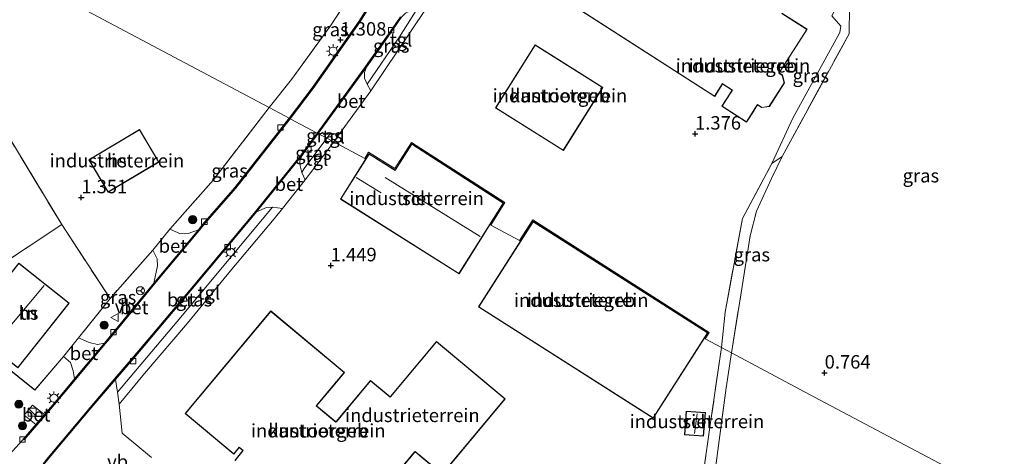
# Model space of a CAD drawing. Units: metres. Extents: x 181604 to 186590, y 493748 to 500001.
# Drawn here: x 185266 to 185449, y 496166 to 496247 of the extents above; entities that cross this region are included whole.
import ezdxf
from ezdxf.enums import TextEntityAlignment as Align

# ---------------------------------------------------------------- set-up
doc = ezdxf.new("R2010")
doc.units = ezdxf.units.M
doc.linetypes.add('IE-TERREINAFSCHEIDING', pattern=[10, 8, -2])
doc.layers.get('0').update_dxf_attribs({"lineweight": 25})
for name, color, linetype, lineweight in [('B-ME-GR-BOOM-S-B1', 93, 'Continuous', 18), ('B-ME-GW-KRUINLIJN-L-B1', 93, 'Continuous', 18), ('B-ME-IE-GRASLAND-GV-B6', 93, 'Continuous', 18), ('B-ME-IE-GRONDWERKLIJN-GROND_INGERICHT-GV-B6', 253, 'Continuous', 18), ('B-ME-IE-HULPGEOMETRIE-L-B1', 53, 'Continuous', 18), ('B-ME-IE-INRICHTINGSELEMENT-S-B1', 253, 'Continuous', 18), ('B-ME-IE-MEUBILAIR_WEGMEUBILAIR-LICHTMAST-S-B1', 8, 'Continuous', 18), ('B-ME-IE-TERREINAFSCHEIDING-DOORGANG-L-B1', 8, 'IE-TERREINAFSCHEIDING-KUNSTMATIG-OPEN', 18), ('B-ME-IE-TERREINAFSCHEIDING-RASTERHEKWERK-L-B1', 8, 'IE-TERREINAFSCHEIDING', 18), ('B-ME-KG-KADASTRAAL-DAKRAND-L-B1', 13, 'Continuous', 18), ('B-ME-KG-KADASTRAAL-NOKLIJN-L-B1', 13, 'Continuous', 18), ('B-ME-OG-BEBOUWING-GV-B6', 173, 'Continuous', 18), ('B-ME-VH-VERH_SOORT-BETON-OVERIG-GV-B6', 8, 'IE-TERREINAFSCHEIDING-NATUURLIJK-HOUTWAL', 18), ('B-ME-VH-VERH_SOORT-BITUMEN-GV-B6', 8, 'IE-TERREINAFSCHEIDING-NATUURLIJK-HOUTWAL', 18), ('B-ME-VH-VERH_SOORT-TEGELS-GV-B6', 8, 'Continuous', 18), ('B-ME-VV-KOLK-S-B1', 8, 'Continuous', 18), ('B-ME-VW-MEUBILAIR_WEGMEUBILAIR-RONA-S-B1', 8, 'Continuous', 18), ('B-ME-VW-MEUBILAIR_WEGMEUBILAIR-VERKEERSBORD-S-B1', 8, 'Continuous', 18)]:
    doc.layers.add(name, color=color, linetype=linetype, lineweight=lineweight)
doc.layers.add('B-ME-GW-HOOGTEPUNT-S-B1', color=10, linetype='Continuous')
doc.layers.add('B-ME-IE-TERREINAFSCHEIDING-HAAG-L-B1', color=10, linetype='Continuous')
doc.styles.add('NLCS-ISO', font='NLCS-ISO.TTF')
doc.linetypes.add('IE-TERREINAFSCHEIDING-KUNSTMATIG-OPEN', pattern='A,7,-1.5,[67,NLCS.SHX,S=0.75,R=0,X=0,Y=0],-1.5', length=10)
doc.linetypes.add('IE-TERREINAFSCHEIDING-NATUURLIJK-HOUTWAL', pattern='A,7,-1.5,[67,NLCS.SHX,S=0.75,R=45,X=0,Y=0],-1.5,7,-1.5,[70,NLCS.SHX,S=0.75,R=0,X=0,Y=0],-1.5', length=20)

# ---------------------------------------------------------------- blocks, each defined once
blk = doc.blocks.new('hoogtepunt')
for p, q in [((-0.5, 0), (0.5, 0)), ((0, 0.5), (0, -0.5))]:
    blk.add_line(p, q)
blk = doc.blocks.new('boom')
h = blk.add_hatch(color=256)
edge = h.paths.add_edge_path()
edge.add_arc((0, 0), 0.75, 0, 360)
blk.add_circle((0, 0), 0.75)
blk = doc.blocks.new('kast')
blk.add_line((-0.75, -0.75), (0.75, 0.75))
blk.add_lwpolyline([(-0.75, 0.75), (0.75, 0.75), (0.75, -0.75), (-0.75, -0.75)], close=True)
blk = doc.blocks.new('lantaarnpaal')
for p, q in [((-0.75, 0), (-1.25, 0)), ((-0.88, 0.88), (-0.53, 0.53)), ((0, 0.75), (0, 1.25)), ((0.53, 0.53), (0.88, 0.88)), ((0.75, 0), (1.25, 0)), ((-0.53, -0.53), (-0.88, -0.88)), ((0, -0.75), (0, -1.25)), ((0.53, -0.53), (0.88, -0.88))]:
    blk.add_line(p, q)
blk.add_circle((0, 0), 0.75)
blk = doc.blocks.new('kolk')
blk.add_lwpolyline([(-0.5, -0.5), (0.5, -0.5), (0.5, 0.5), (-0.5, 0.5)], close=True)
blk = doc.blocks.new('verkeersbord')
for p, q in [((0, 0.75), (-0.75, -0.625)), ((0.75, -0.625), (0, 0.75)), ((-0.75, -0.625), (0.75, -0.625))]:
    blk.add_line(p, q)
blk = doc.blocks.new('wegwijzer')
for q in [(-0.53, -0.53), (0, 0.75), (0.53, -0.53)]:
    blk.add_line((0, 0), q)
blk.add_circle((0, 0), 0.75)

msp = doc.modelspace()

# ---------------------------------------------------------------- linework, layer by layer
at = {"layer": 'B-ME-GW-KRUINLIJN-L-B1'}
msp.add_polyline3d([(185405.775, 496219.903, 1.233), (185409.651, 496228.312, 1.473), (185418.378, 496244.166, 1.383), (185418.536, 496245.354, 1.333), (185416.9, 496247.291, 1.333), (185419.62, 496252.414, 0.944)], dxfattribs=at)
at = {"layer": 'B-ME-IE-GRASLAND-GV-B6'}
for points in [[(185334.846, 496255.262, 1.217), (185329.148, 496246.196, 1.21), (185320.494, 496233.934, 1.195), (185316.214, 496228.279, 1.195), (185312.5, 496230.249, 1.282), (185316.627, 496235.488, 1.175), (185323.854, 496245.385, 1.214), (185333.682, 496260.512, 1.145), (185334.023, 496261.177, 1.158), (185335.151, 496258.108, 1.173), (185335.229, 496256.512, 1.173), (185334.846, 496255.262, 1.217)], [(185468.534, 496255.95, 0.176), (185464.088, 496228.042, 0.156), (185464.023, 496227.63, 0.156), (185459.453, 496200.748, 0.116), (185455.104, 496175.417, 0.066), (185451.72, 496156.406, 0.064), (185435.724, 496164.891, 0.587), (185413.656, 496176.595, 0.711), (185398.254, 496184.765, 0.476), (185400.053, 496195.933, 0.41), (185401.719, 496206.494, 0.432), (185402.912, 496211.047, 0.421), (185405.701, 496217.117, 0.554), (185407.667, 496221.211, 0.615), (185420.067, 496243.958, 0.764), (185420.167, 496248.868, 0.615)], [(185420.167, 496248.868, 0.615), (185420.067, 496243.958, 0.764), (185407.667, 496221.211, 0.615), (185405.775, 496219.903, 1.233), (185409.651, 496228.312, 1.473), (185418.378, 496244.166, 1.383), (185418.536, 496245.354, 1.333), (185416.9, 496247.291, 1.333), (185419.62, 496252.414, 0.944), (185420.167, 496248.868, 0.615)], [(185340.093, 496248.755, 1.211), (185336.678, 496243.383, 1.249), (185330.673, 496234.617, 1.291), (185330.212, 496235.717, 1.232), (185330.215, 496236.751, 1.232), (185330.574, 496237.76, 1.24), (185334.438, 496243.278, 1.24), (185337.015, 496246.957, 1.232), (185337.812, 496247.784, 1.198), (185339.875, 496248.762, 1.224), (185340.093, 496248.755, 1.211)], [(185316.214, 496228.279, 1.195), (185306.159, 496215.427, 1.254), (185300.105, 496208.495, 1.261), (185299.373, 496207.619, 1.223), (185297.454, 496206.885, 1.219), (185296.025, 496206.832, 1.233), (185294.105, 496207.743, 1.338), (185302.163, 496216.864, 1.317), (185312.5, 496230.249, 1.282), (185316.214, 496228.279, 1.195)], [(185323.218, 496224.564, 1.217), (185319.021, 496218.954, 1.198), (185318.584, 496218.231, 1.198), (185318.272, 496219.426, 1.156), (185318.193, 496220.357, 1.163), (185318.629, 496221.417, 1.205), (185321.581, 496225.432, 1.215), (185323.218, 496224.564, 1.217)], [(185323.218, 496224.564, 1.217), (185321.581, 496225.432, 1.215), (185322.381, 496225.533, 1.165), (185323.912, 496225.549, 1.217), (185323.218, 496224.564, 1.217)], [(185398.254, 496184.765, 0.476), (185396.392, 496185.752, 1.07), (185397.082, 496192.301, 1.084), (185400.302, 496209.675, 1.123), (185405.775, 496219.903, 1.233), (185407.667, 496221.211, 0.615), (185405.701, 496217.117, 0.554), (185402.912, 496211.047, 0.421), (185401.719, 496206.494, 0.432), (185400.053, 496195.933, 0.41), (185398.254, 496184.765, 0.476)], [(185284.381, 496177.478, 1.226), (185284.021, 496179.857, 1.177), (185287.439, 496183.881, 1.275), (185297.975, 496196.331, 1.24), (185308.362, 496208.752, 1.247), (185310.125, 496210.905, 1.24), (185312, 496211.724, 1.177), (185313.102, 496211.804, 1.205), (185295.45, 496190.575, 1.317), (185284.381, 496177.478, 1.226)], [(185291.104, 496197.715, 1.275), (185282.754, 496187.536, 1.268), (185281.966, 496186.597, 1.223), (185280.664, 496186.346, 1.24), (185279.09, 496186.678, 1.275), (185277.146, 496187.589, 1.338), (185282.978, 496194.889, 1.366), (185290.895, 496203.811, 1.331), (185291.754, 496202.206, 1.247), (185291.814, 496200.936, 1.212), (185291.104, 496197.715, 1.275)], [(185259.209, 496185.732, 1.355), (185269.027, 496177.878, 1.394), (185274.344, 496184.128, 1.31), (185275.665, 496182.979, 1.247), (185276.176, 496181.428, 1.24), (185276.394, 496179.96, 1.206), (185273.094, 496176.03, 1.268), (185270.814, 496173.347, 1.277), (185268.581, 496175.11, 1.282), (185267.076, 496173.204, 1.269), (185269.24, 496171.495, 1.264), (185266.959, 496168.811, 1.222), (185266.769, 496168.588, 1.219), (185264.292, 496165.901, 1.219)], [(185398.254, 496184.765, 0.476), (185397.295, 496178.299, 0.484), (185395.044, 496161.527, 0.547), (185392.354, 496139.31, 0.547), (185390.705, 496125.35, 0.512), (185389.157, 496119.722, 0.526), (185388.05, 496117.623, 0.673), (185387.64, 496119.142, 0.869), (185388.672, 496128.339, 1.065), (185390.058, 496141.236, 1.114), (185392.745, 496160.476, 1.135), (185394.386, 496171.887, 1.114), (185396.392, 496185.752, 1.07), (185398.254, 496184.765, 0.476)], [(185395.044, 496161.527, 0.547), (185397.295, 496178.299, 0.484), (185398.254, 496184.765, 0.476), (185413.656, 496176.595, 0.711), (185435.724, 496164.891, 0.587)]]:
    msp.add_polyline3d(points, dxfattribs=at)
at = {"layer": 'B-ME-IE-GRONDWERKLIJN-GROND_INGERICHT-GV-B6'}
for points in [[(185333.682, 496260.512, 1.145), (185323.854, 496245.385, 1.214), (185316.627, 496235.488, 1.175), (185312.5, 496230.249, 1.282), (185296.991, 496238.475, 1.395), (185276.732, 496249.22, 1.313)], [(185264.071, 496255.935, 1.456), (185276.732, 496249.22, 1.313), (185296.991, 496238.475, 1.395), (185312.5, 496230.249, 1.282)], [(185369.622, 496248.674, 1.621), (185395.148, 496232.321, 1.621), (185396.563, 496234.532, 1.621)], [(185416.9, 496247.291, 1.333), (185418.536, 496245.354, 1.333), (185418.378, 496244.166, 1.383), (185409.651, 496228.312, 1.473), (185405.775, 496219.903, 1.233), (185400.302, 496209.675, 1.123), (185397.082, 496192.301, 1.084), (185396.392, 496185.752, 1.07), (185393.369, 496187.355, 1.224), (185394.141, 496188.565, 1.211), (185361.412, 496209.444, 1.323), (185358.963, 496205.605, 1.338), (185353.609, 496208.444, 1.345), (185356.242, 496212.641, 1.345), (185338.892, 496223.8, 1.345), (185335.801, 496218.934, 1.345), (185330.956, 496221.986, 1.345), (185330.236, 496220.842, 1.345), (185324.472, 496223.899, 1.231), (185325.374, 496225.139, 1.245), (185331.369, 496233.386, 1.268), (185341.494, 496248.423, 1.243)], [(185396.563, 496234.532, 1.621), (185396.626, 496234.627, 1.621), (185398.381, 496233.501, 1.621), (185398.007, 496232.916, 1.621), (185397.926, 496232.789, 1.621), (185396.454, 496230.494, 1.621), (185401.041, 496227.556, 1.541), (185402.444, 496229.744, 1.621), (185402.525, 496229.87, 1.621), (185403.085, 496230.746, 1.557), (185403.859, 496230.249, 1.573), (185405.308, 496230.471, 1.621), (185408.108, 496234.836, 1.621), (185407.732, 496236.254, 1.621), (185407.083, 496236.672, 1.621), (185412.279, 496244.765, 1.585), (185407.608, 496247.762, 1.621)], [(185374.412, 496233.974, 1.602), (185361.826, 496241.884, 1.602), (185354.496, 496230.219, 1.527), (185367.082, 496222.31, 1.602), (185374.412, 496233.974, 1.602)], [(185312.5, 496230.249, 1.282), (185302.163, 496216.864, 1.317), (185294.105, 496207.743, 1.338), (185290.895, 496203.811, 1.331), (185282.978, 496194.889, 1.366), (185274.015, 496208.567, 1.492), (185255.918, 496238.411, 1.327)], [(185279.072, 496220.591, 1.457), (185282.643, 496214.574, 1.457), (185292.047, 496220.156, 1.457), (185288.476, 496226.172, 1.457), (185279.072, 496220.591, 1.457)], [(185290.647, 496165.381, 1.289), (185285.256, 496169.881, 1.261), (185284.676, 496175.256, 1.247), (185289.353, 496180.926, 1.31), (185297.323, 496190.275, 1.352), (185305.576, 496200.277, 1.338), (185313.412, 496209.609, 1.261), (185314.945, 496211.543, 1.251), (185319.153, 496216.853, 1.222), (185320.624, 496218.708, 1.212), (185324.472, 496223.899, 1.231), (185330.236, 496220.842, 1.345), (185330.956, 496221.986, 1.345), (185335.801, 496218.934, 1.345), (185338.892, 496223.8, 1.345), (185356.242, 496212.641, 1.345), (185353.609, 496208.444, 1.345), (185358.963, 496205.605, 1.338), (185361.412, 496209.444, 1.323), (185394.141, 496188.565, 1.211), (185393.369, 496187.355, 1.224), (185396.392, 496185.752, 1.07)], [(185347.723, 496199.438, 1.345), (185355.967, 496212.579, 1.345), (185338.953, 496223.523, 1.345), (185335.917, 496218.743, 1.345), (185335.864, 496218.658, 1.345), (185331.019, 496221.71, 1.345), (185325.721, 496213.301, 1.345), (185347.723, 496199.438, 1.345)], [(185261.698, 496200.402, 1.45), (185274.015, 496208.567, 1.492), (185282.978, 496194.889, 1.366)], [(185361.473, 496209.168, 1.324), (185351.354, 496193.305, 1.387), (185383.746, 496172.642, 1.387), (185393.865, 496188.504, 1.212), (185361.473, 496209.168, 1.324)], [(185275.417, 496193.979, 1.373), (185266.075, 496201.416, 1.373), (185256.553, 496189.453, 1.373), (185265.894, 496182.017, 1.373), (185275.417, 496193.979, 1.373)], [(185282.978, 496194.889, 1.366), (185277.146, 496187.589, 1.338), (185274.344, 496184.128, 1.31), (185269.027, 496177.878, 1.394), (185259.209, 496185.732, 1.355)], [(185327.282, 496151.728, 1.653), (185339.51, 496166.371, 1.653), (185339.571, 496166.456, 1.653), (185344.602, 496162.254, 1.653), (185356.278, 496176.236, 1.653), (185343.515, 496186.894, 1.653), (185334.998, 496176.693, 1.653), (185334.936, 496176.609, 1.653), (185331.283, 496179.66, 1.653), (185324.914, 496172.033, 1.653), (185324.786, 496172.057, 1.653), (185324.346, 496172.41, 1.653), (185321.306, 496174.948, 1.653), (185324.68, 496178.987, 1.653), (185326.466, 496181.129, 1.653), (185312.788, 496192.551, 1.653), (185296.901, 496173.526, 1.653)], [(185396.392, 496185.752, 1.07), (185394.386, 496171.887, 1.114), (185392.745, 496160.476, 1.135)], [(185393.417, 496173.722, 1.233), (185389.868, 496173.993, 1.233), (185389.533, 496169.592, 1.233), (185393.081, 496169.321, 1.233), (185393.417, 496173.722, 1.233)], [(185296.901, 496173.526, 1.653), (185305.933, 496165.984, 1.653), (185306.961, 496167.215, 1.653), (185307.626, 496166.66, 1.653), (185306.106, 496164.84, 1.653)]]:
    msp.add_polyline3d(points, dxfattribs=at)
at = {"layer": 'B-ME-IE-HULPGEOMETRIE-L-B1'}
msp.add_polyline3d([(185451.72, 496156.406, 0.064), (185435.724, 496164.891, 0.587), (185413.656, 496176.595, 0.711), (185398.254, 496184.765, 0.476), (185396.392, 496185.752, 1.07), (185393.369, 496187.355, 1.224), (185394.141, 496188.565, 1.211), (185361.412, 496209.444, 1.323), (185358.963, 496205.605, 1.338), (185353.609, 496208.444, 1.345), (185356.242, 496212.641, 1.345), (185338.892, 496223.8, 1.345), (185335.801, 496218.934, 1.345), (185330.956, 496221.986, 1.345), (185330.236, 496220.842, 1.345), (185324.472, 496223.899, 1.231), (185323.218, 496224.564, 1.217), (185321.581, 496225.432, 1.215), (185321.402, 496225.527, 1.212), (185316.393, 496228.184, 1.189), (185316.214, 496228.279, 1.195), (185312.5, 496230.249, 1.282), (185296.991, 496238.475, 1.395), (185276.732, 496249.22, 1.313)], dxfattribs=at)
at = {"layer": 'B-ME-IE-TERREINAFSCHEIDING-DOORGANG-L-B1'}
msp.add_line((185277.146, 496187.589, 1.338), (185274.344, 496184.128, 1.31), dxfattribs=at)
at = {"layer": 'B-ME-IE-TERREINAFSCHEIDING-HAAG-L-B1'}
msp.add_polyline3d([(185269.027, 496177.878, 1.394), (185259.209, 496185.732, 1.355), (185255.39, 496188.788, 1.428)], dxfattribs=at)
at = {"layer": 'B-ME-IE-TERREINAFSCHEIDING-RASTERHEKWERK-L-B1'}
for p, q in [((185405.775, 496219.903, 1.233), (185407.667, 496221.211, 0.615)), ((185274.015, 496208.567, 1.492), (185261.698, 496200.402, 1.45)), ((185294.105, 496207.743, 1.338), (185290.895, 496203.811, 1.331)), ((185274.344, 496184.128, 1.31), (185269.027, 496177.878, 1.394))]:
    msp.add_line(p, q, dxfattribs=at)
for points in [[(185312.5, 496230.249, 1.282), (185316.627, 496235.488, 1.175), (185323.854, 496245.385, 1.214), (185333.682, 496260.512, 1.145), (185334.023, 496261.177, 1.158), (185338.87, 496268.535, 1.228), (185347.899, 496282.424, 1.338), (185358.396, 496299.003, 1.381)], [(185407.667, 496221.211, 0.615), (185420.067, 496243.958, 0.764), (185420.167, 496248.868, 0.615)], [(185254.837, 496240.194, 1.415), (185255.918, 496238.411, 1.327), (185274.015, 496208.567, 1.492), (185282.978, 496194.889, 1.366)], [(185312.5, 496230.249, 1.282), (185302.163, 496216.864, 1.317), (185294.105, 496207.743, 1.338)], [(185398.254, 496184.765, 0.476), (185400.053, 496195.933, 0.41), (185401.719, 496206.494, 0.432), (185402.912, 496211.047, 0.421), (185405.701, 496217.117, 0.554), (185407.667, 496221.211, 0.615)], [(185396.392, 496185.752, 1.07), (185397.082, 496192.301, 1.084), (185400.302, 496209.675, 1.123), (185405.775, 496219.903, 1.233)], [(185290.895, 496203.811, 1.331), (185282.978, 496194.889, 1.366), (185277.146, 496187.589, 1.338)], [(185396.392, 496185.752, 1.07), (185394.386, 496171.887, 1.114), (185392.745, 496160.476, 1.135), (185390.058, 496141.236, 1.114)], [(185390.705, 496125.35, 0.512), (185392.354, 496139.31, 0.547), (185395.044, 496161.527, 0.547), (185397.295, 496178.299, 0.484), (185398.254, 496184.765, 0.476)]]:
    msp.add_polyline3d(points, dxfattribs=at)
at = {"layer": 'B-ME-KG-KADASTRAAL-DAKRAND-L-B1'}
for points in [[(185396.611, 496234.695, 8.443), (185395.133, 496232.388, 8.449), (185369.692, 496248.689, 8.459)], [(185407.623, 496247.695, 7.642), (185412.209, 496244.75, 7.671), (185407.013, 496236.656, 7.594), (185407.689, 496236.222, 7.623), (185408.054, 496234.845, 7.602), (185405.278, 496230.517, 7.622), (185403.87, 496230.3, 7.639), (185403.07, 496230.814, 7.659), (185402.477, 496229.887, 7.696), (185402.396, 496229.761, 4.671), (185401.026, 496227.624, 4.612), (185396.523, 496230.509, 4.623), (185397.974, 496232.772, 4.666), (185398.055, 496232.899, 7.72), (185398.451, 496233.516, 7.752), (185396.744, 496234.61, 7.765), (185396.611, 496234.695, 8.443)], [(185374.343, 496233.959, 6.089), (185367.067, 496222.379, 6.093), (185354.564, 496230.235, 6.123), (185361.841, 496241.815, 6.119), (185374.343, 496233.959, 6.089)], [(185279.14, 496220.573, 5.769), (185288.459, 496226.104, 5.832), (185291.979, 496220.173, 5.79), (185282.661, 496214.643, 5.728), (185279.14, 496220.573, 5.769)], [(185347.707, 496199.507, 5.384), (185325.79, 496213.317, 5.349), (185331.035, 496221.641, 5.265), (185335.878, 496218.589, 5.237), (185335.958, 496218.716, 8.191), (185338.968, 496223.453, 5.286), (185355.899, 496212.564, 5.349), (185347.707, 496199.507, 5.384)], [(185361.489, 496209.099, 7.582), (185393.796, 496188.489, 7.478), (185383.731, 496172.711, 7.498), (185351.423, 496193.32, 7.603), (185361.489, 496209.099, 7.582)], [(185275.346, 496193.971, 5.118), (185265.886, 496182.087, 5.07), (185256.623, 496189.461, 4.929), (185266.083, 496201.345, 4.977), (185275.346, 496193.971, 5.118)], [(185296.972, 496173.532, 4.453), (185312.795, 496192.48, 4.495), (185326.397, 496181.122, 4.474), (185324.641, 496179.019, 8.772), (185321.236, 496174.942, 8.716), (185324.312, 496172.373, 8.674), (185324.872, 496171.905, 7.694), (185324.968, 496172.02, 5.349), (185331.289, 496179.589, 5.265), (185334.937, 496176.543, 5.328), (185335.033, 496176.658, 7.281), (185343.522, 496186.823, 7.288), (185356.207, 496176.23, 7.274), (185344.596, 496162.325, 7.309), (185339.57, 496166.521, 7.33), (185339.474, 496166.406, 5.314), (185327.276, 496151.799, 5.314)], [(185393.363, 496173.676, 3.58), (185393.035, 496169.375, 3.571), (185389.586, 496169.638, 3.557), (185389.914, 496173.939, 3.561), (185393.363, 496173.676, 3.58)], [(185306.176, 496164.847, 7.078), (185307.696, 496166.666, 7.197), (185306.956, 496167.285, 7.176), (185305.928, 496166.053, 4.334), (185296.972, 496173.532, 4.453)]]:
    msp.add_polyline3d(points, dxfattribs=at)
at = {"layer": 'B-ME-KG-KADASTRAAL-NOKLIJN-L-B1'}
for p, q in [((185333.259, 496214.463, 7.883), (185328.611, 496217.304, 7.845)), ((185334.003, 496217.301, 9.472), (185351.629, 496206.369, 9.479)), ((185261.258, 496185.97, 7.633), (185270.778, 496197.297, 7.692)), ((185391.413, 496169.826, 4.474), (185391.917, 496173.493, 4.532))]:
    msp.add_line(p, q, dxfattribs=at)
at = {"layer": 'B-ME-OG-BEBOUWING-GV-B6'}
for points in [[(185396.563, 496234.532, 1.621), (185395.148, 496232.321, 1.621), (185369.622, 496248.674, 1.621)], [(185407.608, 496247.762, 1.621), (185412.279, 496244.765, 1.585), (185407.083, 496236.672, 1.621), (185407.732, 496236.254, 1.621), (185408.108, 496234.836, 1.621), (185405.308, 496230.471, 1.621), (185403.859, 496230.249, 1.573), (185403.085, 496230.746, 1.557), (185402.525, 496229.87, 1.621), (185402.444, 496229.744, 1.621), (185401.041, 496227.556, 1.541), (185396.454, 496230.494, 1.621), (185397.926, 496232.789, 1.621), (185398.007, 496232.916, 1.621), (185398.381, 496233.501, 1.621), (185396.626, 496234.627, 1.621), (185396.563, 496234.532, 1.621)], [(185374.412, 496233.974, 1.602), (185367.082, 496222.31, 1.602), (185354.496, 496230.219, 1.527), (185361.826, 496241.884, 1.602), (185374.412, 496233.974, 1.602)], [(185279.072, 496220.591, 1.457), (185288.476, 496226.172, 1.457), (185292.047, 496220.156, 1.457), (185282.643, 496214.574, 1.457), (185279.072, 496220.591, 1.457)], [(185347.723, 496199.438, 1.345), (185325.721, 496213.301, 1.345), (185331.019, 496221.71, 1.345), (185335.864, 496218.658, 1.345), (185335.917, 496218.743, 1.345), (185338.953, 496223.523, 1.345), (185355.967, 496212.579, 1.345), (185347.723, 496199.438, 1.345)], [(185361.473, 496209.168, 1.324), (185393.865, 496188.504, 1.212), (185383.746, 496172.642, 1.387), (185351.354, 496193.305, 1.387), (185361.473, 496209.168, 1.324)], [(185275.417, 496193.979, 1.373), (185265.894, 496182.017, 1.373), (185256.553, 496189.453, 1.373), (185266.075, 496201.416, 1.373), (185275.417, 496193.979, 1.373)], [(185296.901, 496173.526, 1.653), (185312.788, 496192.551, 1.653), (185326.466, 496181.129, 1.653), (185324.68, 496178.987, 1.653), (185321.306, 496174.948, 1.653), (185324.346, 496172.41, 1.653), (185324.786, 496172.057, 1.653), (185324.914, 496172.033, 1.653), (185331.283, 496179.66, 1.653), (185334.936, 496176.609, 1.653), (185334.998, 496176.693, 1.653), (185343.515, 496186.894, 1.653), (185356.278, 496176.236, 1.653), (185344.602, 496162.254, 1.653), (185339.571, 496166.456, 1.653), (185339.51, 496166.371, 1.653), (185327.282, 496151.728, 1.653)], [(185393.417, 496173.722, 1.233), (185393.081, 496169.321, 1.233), (185389.533, 496169.592, 1.233), (185389.868, 496173.993, 1.233), (185393.417, 496173.722, 1.233)], [(185306.106, 496164.84, 1.653), (185307.626, 496166.66, 1.653), (185306.961, 496167.215, 1.653), (185305.933, 496165.984, 1.653), (185296.901, 496173.526, 1.653)]]:
    msp.add_polyline3d(points, dxfattribs=at)
at = {"layer": 'B-ME-VH-VERH_SOORT-BETON-OVERIG-GV-B6'}
for points in [[(185316.393, 496228.184, 1.189), (185316.214, 496228.279, 1.195), (185320.494, 496233.934, 1.195), (185329.148, 496246.196, 1.21), (185334.846, 496255.262, 1.217)], [(185335.023, 496255.167, 1.211), (185329.314, 496246.086, 1.204), (185320.656, 496233.816, 1.189), (185316.393, 496228.184, 1.189)], [(185337.015, 496246.957, 1.232), (185334.438, 496243.278, 1.24), (185330.574, 496237.76, 1.24), (185321.581, 496225.432, 1.215), (185321.402, 496225.527, 1.212), (185330.403, 496237.864, 1.235), (185334.275, 496243.393, 1.235), (185336.854, 496247.076, 1.227)], [(185330.673, 496234.617, 1.291), (185331.369, 496233.386, 1.268), (185325.374, 496225.139, 1.245), (185323.912, 496225.549, 1.217), (185322.381, 496225.533, 1.165), (185321.581, 496225.432, 1.215), (185330.574, 496237.76, 1.24), (185330.215, 496236.751, 1.232), (185330.212, 496235.717, 1.232), (185330.673, 496234.617, 1.291)], [(185316.393, 496228.184, 1.189), (185306.338, 496215.332, 1.248), (185300.283, 496208.401, 1.255), (185299.551, 496207.524, 1.217), (185291.283, 496197.62, 1.269), (185282.933, 496187.441, 1.262), (185282.144, 496186.502, 1.217), (185276.572, 496179.865, 1.2), (185273.272, 496175.935, 1.262), (185270.992, 496173.252, 1.271), (185269.419, 496171.4, 1.258), (185267.086, 496168.656, 1.215), (185266.959, 496168.811, 1.222), (185269.24, 496171.495, 1.264), (185270.814, 496173.347, 1.277), (185273.094, 496176.03, 1.268), (185276.394, 496179.96, 1.206), (185281.966, 496186.597, 1.223), (185282.754, 496187.536, 1.268), (185291.104, 496197.715, 1.275), (185299.373, 496207.619, 1.223), (185300.105, 496208.495, 1.261), (185306.159, 496215.427, 1.254), (185316.214, 496228.279, 1.195), (185316.393, 496228.184, 1.189)], [(185321.581, 496225.432, 1.215), (185318.629, 496221.417, 1.205), (185310.125, 496210.905, 1.24), (185308.362, 496208.752, 1.247), (185297.975, 496196.331, 1.24), (185287.439, 496183.881, 1.275), (185284.021, 496179.857, 1.177), (185279.456, 496174.579, 1.184), (185271.685, 496165.293, 1.289), (185270.716, 496164.057, 1.298), (185270.56, 496164.181, 1.295), (185271.507, 496165.388, 1.286), (185279.278, 496174.674, 1.181), (185283.842, 496179.952, 1.174), (185287.261, 496183.976, 1.272), (185297.797, 496196.426, 1.237), (185308.183, 496208.846, 1.244), (185309.946, 496211, 1.237), (185318.45, 496221.512, 1.202), (185321.402, 496225.527, 1.212), (185321.581, 496225.432, 1.215)], [(185318.584, 496218.231, 1.198), (185319.153, 496216.853, 1.222), (185314.945, 496211.543, 1.251), (185313.102, 496211.804, 1.205), (185312, 496211.724, 1.177), (185310.125, 496210.905, 1.24), (185318.629, 496221.417, 1.205), (185318.193, 496220.357, 1.163), (185318.272, 496219.426, 1.156), (185318.584, 496218.231, 1.198)], [(185299.373, 496207.619, 1.223), (185291.104, 496197.715, 1.275), (185291.814, 496200.936, 1.212), (185291.754, 496202.206, 1.247), (185290.895, 496203.811, 1.331), (185294.105, 496207.743, 1.338), (185296.025, 496206.832, 1.233), (185297.454, 496206.885, 1.219), (185299.373, 496207.619, 1.223)], [(185281.966, 496186.597, 1.223), (185276.394, 496179.96, 1.206), (185276.176, 496181.428, 1.24), (185275.665, 496182.979, 1.247), (185274.344, 496184.128, 1.31), (185277.146, 496187.589, 1.338), (185279.09, 496186.678, 1.275), (185280.664, 496186.346, 1.24), (185281.966, 496186.597, 1.223)], [(185271.685, 496165.293, 1.289), (185279.456, 496174.579, 1.184), (185284.021, 496179.857, 1.177), (185284.381, 496177.478, 1.226)], [(185284.381, 496177.478, 1.226), (185284.676, 496175.256, 1.247), (185285.256, 496169.881, 1.261), (185290.647, 496165.381, 1.289)], [(185270.814, 496173.347, 1.277), (185269.24, 496171.495, 1.264), (185267.076, 496173.204, 1.269), (185268.581, 496175.11, 1.282), (185270.814, 496173.347, 1.277)]]:
    msp.add_polyline3d(points, dxfattribs=at)
at = {"layer": 'B-ME-VH-VERH_SOORT-BITUMEN-GV-B6'}
for points in [[(185336.854, 496247.076, 1.227), (185334.275, 496243.393, 1.235), (185330.403, 496237.864, 1.235), (185321.402, 496225.527, 1.212), (185316.393, 496228.184, 1.189), (185320.656, 496233.816, 1.189), (185329.314, 496246.086, 1.204), (185335.023, 496255.167, 1.211)], [(185255.918, 496238.411, 1.327), (185274.015, 496208.567, 1.492), (185261.698, 496200.402, 1.45)], [(185264.292, 496165.901, 1.219), (185266.769, 496168.588, 1.219), (185266.959, 496168.811, 1.222), (185267.086, 496168.656, 1.215), (185269.419, 496171.4, 1.258), (185270.992, 496173.252, 1.271), (185273.272, 496175.935, 1.262), (185276.572, 496179.865, 1.2), (185282.144, 496186.502, 1.217), (185282.933, 496187.441, 1.262), (185291.283, 496197.62, 1.269), (185299.551, 496207.524, 1.217), (185300.283, 496208.401, 1.255), (185306.338, 496215.332, 1.248), (185316.393, 496228.184, 1.189), (185321.402, 496225.527, 1.212), (185318.45, 496221.512, 1.202), (185309.946, 496211, 1.237), (185308.183, 496208.846, 1.244), (185297.797, 496196.426, 1.237), (185287.261, 496183.976, 1.272), (185283.842, 496179.952, 1.174), (185279.278, 496174.674, 1.181), (185271.507, 496165.388, 1.286)]]:
    msp.add_polyline3d(points, dxfattribs=at)
at = {"layer": 'B-ME-VH-VERH_SOORT-TEGELS-GV-B6'}
for points in [[(185341.494, 496248.423, 1.243), (185331.369, 496233.386, 1.268), (185330.673, 496234.617, 1.291), (185336.678, 496243.383, 1.249), (185340.093, 496248.755, 1.211), (185341.494, 496248.423, 1.243)], [(185325.374, 496225.139, 1.245), (185324.472, 496223.899, 1.231), (185323.218, 496224.564, 1.217), (185323.912, 496225.549, 1.217), (185325.374, 496225.139, 1.245)], [(185324.472, 496223.899, 1.231), (185320.624, 496218.708, 1.212), (185319.153, 496216.853, 1.222), (185318.584, 496218.231, 1.198), (185319.021, 496218.954, 1.198), (185323.218, 496224.564, 1.217), (185324.472, 496223.899, 1.231)], [(185314.945, 496211.543, 1.251), (185313.412, 496209.609, 1.261), (185305.576, 496200.277, 1.338), (185297.323, 496190.275, 1.352), (185289.353, 496180.926, 1.31), (185284.676, 496175.256, 1.247), (185284.381, 496177.478, 1.226), (185295.45, 496190.575, 1.317), (185313.102, 496211.804, 1.205), (185314.945, 496211.543, 1.251)]]:
    msp.add_polyline3d(points, dxfattribs=at)

# ---------------------------------------------------------------- block references
at = {"layer": 'B-ME-GR-BOOM-S-B1', "rotation": 90}
for p in [(185298.32, 496209.477, 1.17), (185281.892, 496189.919, 1.296), (185266.076, 496175.252, 1.324), (185266.749, 496171.251, 1.324)]:
    msp.add_blockref('boom', p, dxfattribs=at)
at = {"layer": 'B-ME-GW-HOOGTEPUNT-S-B1', "rotation": 90}
for p in [(185325.722, 496242.817, 1.308), (185325.722, 496242.817, 1.308), (185391.509, 496225.393, 1.376), (185391.509, 496225.393, 1.376), (185277.655, 496213.586, 1.351), (185277.655, 496213.586, 1.351), (185323.928, 496200.972, 1.449), (185323.928, 496200.972, 1.449), (185415.54, 496181.08, 0.764), (185415.54, 496181.08, 0.764)]:
    msp.add_blockref('hoogtepunt', p, dxfattribs=at)
at = {"layer": 'B-ME-IE-INRICHTINGSELEMENT-S-B1', "rotation": 90}
msp.add_blockref('kast', (185268.519, 496173.782, 1.289), dxfattribs=at)
at = {"layer": 'B-ME-IE-MEUBILAIR_WEGMEUBILAIR-LICHTMAST-S-B1', "rotation": 90}
for p in [(185324.375, 496240.734, 1.274), (185305.353, 496203.444, 1.214), (185272.583, 496176.37, 1.31)]:
    msp.add_blockref('lantaarnpaal', p, dxfattribs=at)
at = {"layer": 'B-ME-VV-KOLK-S-B1', "rotation": 90}
for p in [(185335.13, 496244.604, 1.226), (185314.593, 496226.549, 1.142), (185319.811, 496222.464, 1.226), (185300.477, 496209.101, 1.149), (185304.807, 496204.363, 1.184), (185283.614, 496188.619, 1.219), (185287.28, 496183.217, 1.247), (185266.768, 496168.698, 1.205)]:
    msp.add_blockref('kolk', p, dxfattribs=at)
at = {"layer": 'B-ME-VW-MEUBILAIR_WEGMEUBILAIR-RONA-S-B1', "rotation": 90}
msp.add_blockref('wegwijzer', (185288.615, 496196.301, 1.261), dxfattribs=at)
at = {"layer": 'B-ME-VW-MEUBILAIR_WEGMEUBILAIR-VERKEERSBORD-S-B1', "rotation": 90}
msp.add_blockref('verkeersbord', (185283.854, 496191.35, 1.205), dxfattribs=at)

# ---------------------------------------------------------------- texts
at = {"layer": 'B-ME-GW-HOOGTEPUNT-S-B1', "ltscale": 0.2, "style": 'NLCS-ISO'}
for s, p in [('1.308', (185325.722, 496242.817, 1.308)), ('1.308', (185325.722, 496242.817, 1.308)), ('1.376', (185391.509, 496225.393, 1.376)), ('1.376', (185391.509, 496225.393, 1.376)), ('1.351', (185277.655, 496213.586, 1.351)), ('1.351', (185277.655, 496213.586, 1.351)), ('1.449', (185323.928, 496200.972, 1.449)), ('1.449', (185323.928, 496200.972, 1.449)), ('0.764', (185415.54, 496181.08, 0.764)), ('0.764', (185415.54, 496181.08, 0.764))]:
    msp.add_text(s, height=2.5, dxfattribs=at).set_placement(p, align=Align.BOTTOM_LEFT)
at = {"layer": 'B-ME-IE-GRASLAND-GV-B6', "ltscale": 0.2, "style": 'NLCS-ISO'}
for p in [(185323.864, 496244.728), (185335.152, 496241.689), (185412.971, 496236.159), (185322.746, 496225.056), (185320.705, 496221.831), (185305.159, 496218.541), (185433.394, 496217.63), (185402.029, 496202.988), (185284.48, 496195.079), (185298.561, 496194.641)]:
    msp.add_text('gras', height=2.5, dxfattribs=at).set_placement(p, align=Align.MIDDLE_CENTER)
at = {"layer": 'B-ME-IE-GRONDWERKLIJN-GROND_INGERICHT-GV-B6', "ltscale": 0.2, "style": 'NLCS-ISO'}
for s, p in [('industrieterrein', (185400.399, 496238.016)), ('industrieterrein', (185366.446, 496232.472)), ('industrieterrein', (185284.262, 496220.417)), ('industrieterrein', (185339.861, 496213.424)), ('industrieterrein', (185370.382, 496194.557)), ('tn', (185267.871, 496192.169)), ('industrieterrein', (185339.07, 496173.204)), ('industrieterrein', (185391.863, 496172.07)), ('industrieterrein', (185321.606, 496170.348))]:
    msp.add_text(s, height=2.5, dxfattribs=at).set_placement(p, align=Align.MIDDLE_CENTER)
at = {"layer": 'B-ME-OG-BEBOUWING-GV-B6', "ltscale": 0.2, "style": 'NLCS-ISO'}
for s, p in [('industriegeb', (185400.399, 496238.016)), ('kantoorgeb', (185366.446, 496232.472)), ('hs', (185284.262, 496220.417)), ('sch', (185339.861, 496213.424)), ('industriegeb', (185370.382, 496194.557)), ('hs', (185267.871, 496192.169)), ('sch', (185391.863, 496172.07)), ('kantoorgeb', (185321.606, 496170.348))]:
    msp.add_text(s, height=2.5, dxfattribs=at).set_placement(p, align=Align.MIDDLE_CENTER)
at = {"layer": 'B-ME-VH-VERH_SOORT-BETON-OVERIG-GV-B6', "ltscale": 0.2, "style": 'NLCS-ISO'}
for p in [(185327.696, 496231.45), (185316.159, 496216.049), (185294.655, 496204.596), (185296.181, 496194.639), (185287.473, 496193.184), (185278.157, 496184.7), (185269.305, 496173.301)]:
    msp.add_text('bet', height=2.5, dxfattribs=at).set_placement(p, align=Align.MIDDLE_CENTER)
at = {"layer": 'B-ME-VH-VERH_SOORT-TEGELS-GV-B6', "ltscale": 0.2, "style": 'NLCS-ISO'}
for p in [(185336.967, 496242.831), (185324.47, 496224.858), (185321.363, 496220.73), (185301.316, 496195.929)]:
    msp.add_text('tgl', height=2.5, dxfattribs=at).set_placement(p, align=Align.MIDDLE_CENTER)
at = {"layer": 'B-ME-VW-MEUBILAIR_WEGMEUBILAIR-VERKEERSBORD-S-B1', "ltscale": 0.2, "style": 'NLCS-ISO'}
for p in [(185283.854, 496191.35, 1.205), (185282.454, 496162.572, 1.282)]:
    msp.add_text('vb', height=2.5, dxfattribs=at).set_placement(p, align=Align.BOTTOM_LEFT)

doc.saveas('drawing.dxf')
